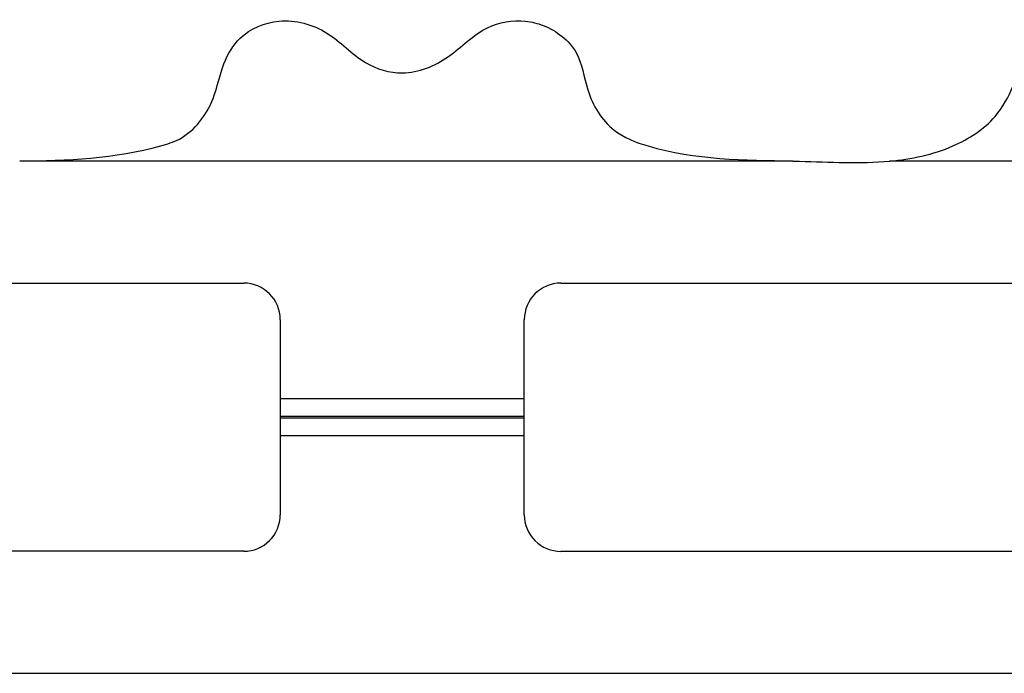
# Model space of a CAD drawing. Units: millimetres. Extents: x 664 to 2377, y 322 to 1572.
# Drawn here: x 2094 to 2175, y 837 to 891 of the extents above; entities that cross this region are included whole.
import ezdxf

# ---------------------------------------------------------------- set-up
doc = ezdxf.new("R2010")
doc.units = ezdxf.units.MM
doc.layers.add('1', color=7, linetype='Continuous')
doc.layers.add('TIE_20-2_DXF_CONTINUOUS_LINE', color=7, linetype='Continuous')

# ---------------------------------------------------------------- blocks, each defined once
blk = doc.blocks.new('A$C4C0927E5')
at = {"layer": 'TIE_20-2_DXF_CONTINUOUS_LINE', "color": 7, "linetype": 'Continuous'}
for p, q in [((82.761, 36.761), (51.072, 36.761)), ((102.228, 36.761), (86.727, 36.761)), ((30.831, 31.758), (60.252, 31.756)), ((73.252, 31.755), (102.674, 31.752)), ((61.752, 30.256), (61.752, 22.256)), ((71.752, 22.255), (71.752, 30.255)), ((71.752, 27.005), (61.752, 27.006)), ((71.752, 26.28), (61.752, 26.281)), ((61.752, 26.231), (71.752, 26.23)), ((61.752, 25.506), (71.752, 25.505)), ((60.252, 20.756), (30.83, 20.758)), ((102.673, 20.752), (73.252, 20.755)), ((32.969, 15.758), (100.534, 15.753))]:
    blk.add_line(p, q, dxfattribs=at)
for centre, start, end in [((60.252, 30.256), 359.9955, 89.9955), ((73.252, 30.255), 89.9955, 179.9955), ((60.252, 22.256), 269.9955, 359.9955), ((73.252, 22.255), 179.9955, 269.9955)]:
    blk.add_arc(centre, 1.5, start, end, dxfattribs=at)
for points, start_tangent, end_tangent in [([(51.072, 36.761), (56.853, 37.385), (57.615, 37.666), (58.996, 39.327), (59.443, 40.754), (60.11, 41.802), (61.696, 42.497), (63.661, 42.011), (65.247, 40.801), (66.752, 40.38), (68.648, 41.052), (70.245, 42.227), (71.808, 42.496), (72.528, 42.321), (73.873, 41.215), (74.356, 39.689), (75.434, 38.029), (76.823, 37.38), (82.761, 36.761)], (0.999933, 0.011548), (0.9997, -0.024476)), ([(86.727, 36.761), (89.323, 37.381), (91.048, 38.593), (91.787, 39.843), (92.333, 41.054), (93.456, 42.062), (95.231, 42.445), (96.448, 42.445), (98.198, 41.722), (99.44, 39.995), (99.898, 39.14), (100.327, 38.312), (100.659, 37.73), (101.228, 37.212), (101.894, 36.889), (102.228, 36.761)], (0.995935, 0.09008), (0.944735, -0.327834)), ([(82.761, 36.761), (83.035, 36.754), (86.727, 36.761)], (0.9997, -0.024477), (0.995935, 0.09008))]:
    blk.add_spline(points, degree=3, dxfattribs=dict(at, start_tangent=start_tangent, end_tangent=end_tangent))
blk = doc.blocks.new('A$C7C3F7117')
at = {"layer": '1', "linetype": 'Continuous', "xscale": 2, "yscale": 2, "zscale": 2}
blk.add_blockref('A$C4C0927E5', (0, 0), dxfattribs=at)

msp = doc.modelspace()

# ---------------------------------------------------------------- block references
at = {"layer": '1', "linetype": 'Continuous'}
msp.add_blockref('A$C7C3F7117', (1992.353, 805.697), dxfattribs=at)

doc.saveas('drawing.dxf')
